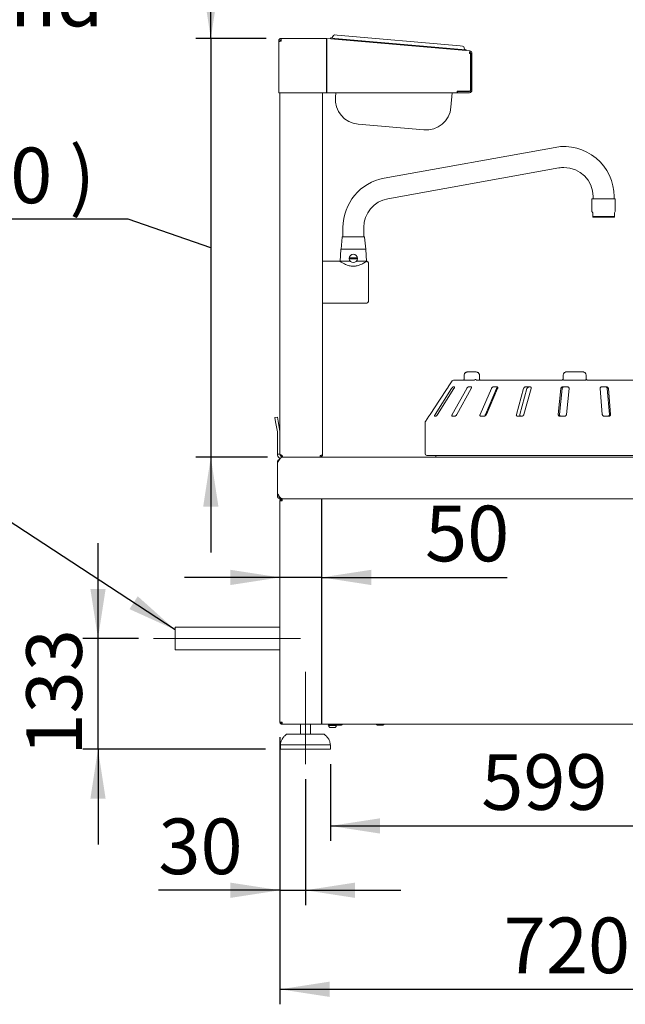
# Paper-space layout 'Blatt2' of a CAD drawing. Units: millimetres. Extents: x 5 to 415, y 5 to 292.
# Drawn here: x 286 to 326, y 181 to 246 of the extents above; entities that cross this region are included whole.
import ezdxf

# ---------------------------------------------------------------- set-up
doc = ezdxf.new("R2010")
doc.units = ezdxf.units.MM
doc.linetypes.add('CENTERX2', pattern=[20.32, 12.7, -2.54, 2.54, -2.54])
doc.layers.add('BEMAßUNG', color=96, linetype='Continuous')
doc.styles.add('SLDTEXTSTYLE0', font='TXT', dxfattribs={"width": 0.75})
doc.dimstyles.new('SLDDIMSTYLE6', dxfattribs={"dimtxt": 3.704167, "dimasz": 3.302, "dimexe": 0, "dimexo": 0.0625, "dimgap": 0.926042, "dimtad": 1, "dimlfac": 18, "dimrnd": 1e-09, "dimzin": 12, "dimdsep": 46, "dimtxsty": 'SLDTEXTSTYLE0', "dimsah": 1, "dimcen": 0.09, "dimadec": 0, "dimazin": 3, "dimtfac": 1, "dimtofl": 0, "dimtmove": 0, "dimatfit": 3, "dimfxl": 0, "dimfrac": 2, "dimtolj": 1, "dimtzin": 12, "dimarcsym": 0})
doc.dimstyles.new('SLDDIMSTYLE7', dxfattribs={"dimtxt": 3.704167, "dimasz": 3.302, "dimexe": 0, "dimexo": 0.0625, "dimgap": 0.926042, "dimtad": 1, "dimlfac": 18, "dimrnd": 1e-09, "dimzin": 12, "dimdsep": 46, "dimtxsty": 'SLDTEXTSTYLE0', "dimsah": 1, "dimcen": 0.09, "dimadec": 0, "dimazin": 3, "dimtfac": 1, "dimtmove": 0, "dimatfit": 0, "dimfxl": 0, "dimfrac": 2, "dimtolj": 1, "dimtzin": 12, "dimarcsym": 0})
doc.dimstyles.new('SLDDIMSTYLE9', dxfattribs={"dimtxt": 3.704167, "dimasz": 3.302, "dimexe": 0, "dimexo": 0.0625, "dimgap": 0.926042, "dimtad": 1, "dimdec": 0, "dimlfac": 18, "dimrnd": 1e-09, "dimzin": 12, "dimdsep": 46, "dimtxsty": 'SLDTEXTSTYLE0', "dimsah": 1, "dimcen": 0.09, "dimadec": 0, "dimazin": 3, "dimtfac": 1, "dimtdec": 0, "dimtmove": 0, "dimatfit": 0, "dimfxl": 0, "dimfrac": 2, "dimtolj": 1, "dimtzin": 12, "dimarcsym": 0})

# ---------------------------------------------------------------- blocks, each defined once
blk = doc.blocks.new('_D_36')
at = {"layer": 'BEMAßUNG'}
for p, q in [((303.17, 209.322), (296.82, 209.322)), ((305.948, 209.322), (303.17, 209.322)), ((305.948, 209.322), (318.307, 209.322))]:
    blk.add_line(p, q, dxfattribs=at)
for points in [[(303.17, 209.322), (299.868, 209.83), (299.868, 208.814)], [(305.948, 209.322), (309.25, 208.814), (309.25, 209.83)]]:
    blk.add_solid(points, dxfattribs=at)
at = {"layer": 'BEMAßUNG', "insert": (312.833, 214.097), "char_height": 3.7042, "attachment_point": 1, "style": 'SLDTEXTSTYLE0'}
blk.add_mtext('50', dxfattribs=at)
blk = doc.blocks.new('_D_38')
at = {"layer": 'BEMAßUNG'}
for p, q in [((298.565, 245.198), (298.565, 251.548)), ((302.254, 245.198), (297.565, 245.198)), ((298.565, 245.198), (298.565, 217.337)), ((293.066, 233.161), (265.799, 233.161)), ((298.565, 231.267), (293.066, 233.161)), ((302.337, 217.337), (297.565, 217.337)), ((298.565, 217.337), (298.565, 210.987))]:
    blk.add_line(p, q, dxfattribs=at)
for points in [[(298.565, 245.198), (299.073, 248.5), (298.057, 248.5)], [(298.565, 217.337), (298.057, 214.035), (299.073, 214.035)]]:
    blk.add_solid(points, dxfattribs=at)
at = {"layer": 'BEMAßUNG', "attachment_point": 1, "style": 'SLDTEXTSTYLE0'}
for s, insert, char_height in [('Rückwand', (266.66, 249.707), 3.7042), ('500', (275.327, 243.821), 3.7042), ('(oder 400 )', (265.799, 237.936), 3.70417)]:
    blk.add_mtext(s, dxfattribs=dict(at, insert=insert, char_height=char_height))
blk = doc.blocks.new('_D_39')
at = {"layer": 'BEMAßUNG'}
for p, q in [((291.052, 205.253), (291.052, 211.603)), ((293.744, 205.253), (290.052, 205.253)), ((291.052, 197.892), (291.052, 205.253)), ((302.198, 197.892), (290.052, 197.892)), ((291.052, 197.892), (291.052, 191.542))]:
    blk.add_line(p, q, dxfattribs=at)
for points in [[(291.052, 205.253), (291.56, 208.555), (290.544, 208.555)], [(291.052, 197.892), (290.544, 194.59), (291.56, 194.59)]]:
    blk.add_solid(points, dxfattribs=at)
at = {"layer": 'BEMAßUNG', "insert": (286.277, 197.467), "char_height": 3.7042, "attachment_point": 1, "rotation": 90, "style": 'SLDTEXTSTYLE0'}
blk.add_mtext('133', dxfattribs=at)
blk = doc.blocks.new('_D_41')
at = {"layer": 'BEMAßUNG'}
for p, q in [((303.17, 198.698), (303.17, 187.498)), ((304.865, 195.892), (304.865, 187.498)), ((303.17, 188.498), (295.073, 188.498)), ((303.17, 188.498), (304.865, 188.498)), ((304.865, 188.498), (311.215, 188.498))]:
    blk.add_line(p, q, dxfattribs=at)
for points in [[(303.17, 188.498), (299.868, 189.006), (299.868, 187.99)], [(304.865, 188.498), (308.167, 187.99), (308.167, 189.006)]]:
    blk.add_solid(points, dxfattribs=at)
at = {"layer": 'BEMAßUNG', "insert": (295.073, 193.273), "char_height": 3.7042, "attachment_point": 1, "style": 'SLDTEXTSTYLE0'}
blk.add_mtext('30', dxfattribs=at)
blk = doc.blocks.new('_D_42')
at = {"layer": 'BEMAßUNG'}
for p, q in [((306.532, 196.892), (306.532, 191.779)), ((339.809, 196.892), (339.809, 191.779)), ((306.532, 192.779), (339.809, 192.779))]:
    blk.add_line(p, q, dxfattribs=at)
for points in [[(306.532, 192.779), (309.834, 192.271), (309.834, 193.287)], [(339.809, 192.779), (336.507, 193.287), (336.507, 192.271)]]:
    blk.add_solid(points, dxfattribs=at)
at = {"layer": 'BEMAßUNG', "insert": (316.576, 197.554), "char_height": 3.7042, "attachment_point": 1, "style": 'SLDTEXTSTYLE0'}
blk.add_mtext('599', dxfattribs=at)
blk = doc.blocks.new('_D_43')
at = {"layer": 'BEMAßUNG'}
for p, q in [((303.17, 198.698), (303.17, 180.906)), ((343.17, 198.698), (343.17, 180.906)), ((303.17, 181.906), (343.17, 181.906))]:
    blk.add_line(p, q, dxfattribs=at)
for points in [[(303.17, 181.906), (306.472, 181.398), (306.472, 182.414)], [(343.17, 181.906), (339.868, 182.414), (339.868, 181.398)]]:
    blk.add_solid(points, dxfattribs=at)
at = {"layer": 'BEMAßUNG', "insert": (318.074, 186.681), "char_height": 3.7042, "attachment_point": 1, "style": 'SLDTEXTSTYLE0'}
blk.add_mtext('720', dxfattribs=at)

psp = doc.layouts.new('Blatt2')

# ---------------------------------------------------------------- linework, layer by layer
at = {"color": 7, "linetype": 'Continuous', "lineweight": 15}
for p, q in [((303.25376, 245.031), (303.25376, 245.19767)), ((303.25376, 245.19767), (306.27454, 245.19767)), ((306.27454, 245.19767), (306.27454, 245.031)), ((306.2818, 245.11402), (306.28906, 245.19703)), ((306.28906, 245.19703), (315.80764, 244.36426)), ((306.5378, 245.17527), (306.54264, 245.23061)), ((306.54264, 245.23061), (306.81936, 245.2064)), ((306.81106, 245.4302), (306.97709, 245.41568)), ((306.81936, 245.2064), (315.28702, 244.46558)), ((306.97709, 245.41568), (315.16803, 244.69906)), ((303.0871, 245.031), (303.0871, 244.95878)), ((303.0871, 244.95878), (303.0871, 244.94767)), ((303.0871, 244.94767), (303.0871, 241.58649)), ((303.17043, 245.031), (303.17043, 245.00312)), ((306.27454, 245.031), (306.27454, 241.58649)), ((306.2818, 245.03036), (306.2818, 241.58649)), ((315.16803, 244.69906), (315.33406, 244.68454)), ((315.28702, 244.46558), (315.56374, 244.44137)), ((315.56374, 244.44137), (315.5589, 244.38603)), ((315.86533, 244.1976), (315.80037, 244.1976)), ((315.86533, 241.78093), (315.86533, 244.1976)), ((315.87644, 244.19823), (315.95978, 244.19823)), ((315.87644, 241.75315), (315.87644, 244.19823)), ((315.95978, 241.75315), (315.95978, 244.19823)), ((303.25376, 241.58649), (303.0871, 241.58649)), ((303.17043, 241.58649), (303.17043, 218.971)), ((306.27454, 241.58649), (303.25376, 241.58649)), ((306.00376, 241.58649), (306.00376, 217.50322)), ((306.2818, 241.58649), (314.97644, 241.58649)), ((306.86783, 241.29842), (306.89304, 241.58649)), ((314.64476, 241.58649), (314.56067, 240.62538)), ((314.97644, 241.6976), (314.97644, 241.58649)), ((315.782, 241.6976), (314.97644, 241.6976)), ((314.98756, 241.66982), (314.97644, 241.67056)), ((314.97644, 241.58686), (314.98756, 241.58649)), ((314.98756, 241.66982), (315.79311, 241.66982)), ((314.98756, 241.58649), (314.98756, 241.66982)), ((314.98756, 241.58649), (315.79311, 241.58649)), ((312.75509, 239.11032), (308.3829, 239.49284)), ((321.49504, 237.95022), (310.10615, 235.89466)), ((310.35284, 234.52786), (321.74173, 236.58342)), ((324.03154, 234.66989), (324.03154, 234.531)), ((325.42043, 234.531), (325.42043, 234.66989)), ((323.94821, 234.531), (323.94821, 233.68278)), ((324.72599, 234.531), (323.94821, 234.531)), ((325.50376, 234.531), (324.72599, 234.531)), ((325.50376, 233.68278), (325.50376, 234.531)), ((323.94821, 233.68278), (324.00376, 233.58656)), ((324.00376, 233.58656), (324.00376, 233.34085)), ((324.00376, 233.34085), (325.44821, 233.34085)), ((324.00376, 233.34085), (324.00376, 233.30878)), ((325.44821, 233.58656), (325.50376, 233.68278)), ((325.44821, 233.34085), (325.44821, 233.58656)), ((325.44821, 233.34085), (325.44821, 233.30878)), ((324.00376, 233.30878), (325.44821, 233.30878)), ((307.36487, 232.61433), (307.36487, 232.00322)), ((308.75376, 232.00322), (308.75376, 232.61433)), ((307.30712, 231.97784), (307.2371, 231.16989)), ((308.88154, 231.16989), (308.81152, 231.97784)), ((307.23083, 231.15954), (307.17599, 230.36433)), ((307.2371, 231.16989), (308.88154, 231.16989)), ((308.94265, 230.36433), (308.88781, 231.15954)), ((307.16487, 230.36433), (306.00376, 230.36433)), ((307.17599, 230.36433), (307.86095, 230.36433)), ((308.25769, 230.36433), (308.94265, 230.36433)), ((308.95376, 230.36419), (308.94821, 230.36076)), ((306.00376, 227.58656), (308.94821, 227.58656)), ((316.19869, 223.00322), (315.69208, 223.00322)), ((323.3371, 223.00322), (322.27371, 223.00322)), ((314.63749, 222.39776), (314.3771, 222.00322)), ((314.73023, 222.44767), (315.40894, 222.44767)), ((315.43037, 222.44767), (316.08782, 222.44767)), ((315.43297, 222.781), (315.43297, 222.55878)), ((316.24436, 222.44767), (321.91686, 222.44767)), ((316.46191, 222.55878), (316.46191, 222.781)), ((322.03351, 222.781), (322.03351, 222.55878)), ((322.09696, 222.44767), (323.47695, 222.44767)), ((323.55932, 222.781), (323.55932, 222.55878)), ((323.55932, 222.55878), (323.56558, 222.522)), ((323.58366, 222.48937), (323.61096, 222.46507)), ((323.67043, 222.44767), (329.72337, 222.44767)), ((314.5998, 221.89211), (313.5081, 220.16989)), ((313.66356, 220.16989), (314.75526, 221.89211)), ((314.37861, 222.00322), (314.3771, 222.00322)), ((315.60753, 221.89211), (314.64849, 220.16989)), ((314.79202, 222.00322), (314.69874, 222.00322)), ((314.94699, 220.16989), (315.90603, 221.89211)), ((315.90594, 222.00322), (315.72684, 222.00322)), ((317.25061, 221.89211), (316.50085, 220.16989)), ((316.8521, 220.16989), (317.60189, 221.89211)), ((316.91854, 220.16989), (317.6683, 221.89211)), ((317.63136, 222.00322), (317.38075, 222.00322)), ((319.39776, 221.89211), (318.91719, 220.16989)), ((319.14233, 220.16989), (319.62292, 221.89211)), ((319.4207, 220.16989), (319.90127, 221.89211)), ((319.83043, 222.00322), (319.52833, 222.00322)), ((321.87742, 221.89211), (321.70444, 220.16989)), ((321.78548, 220.16989), (321.95847, 221.89211)), ((322.32745, 222.00322), (321.99799, 222.00322)), ((322.25353, 220.16989), (322.42651, 221.89211)), ((324.49147, 221.89211), (324.63989, 220.16989)), ((324.92288, 222.00322), (324.5924, 222.00322)), ((324.97273, 221.89211), (325.12116, 220.16989)), ((325.19069, 220.16989), (325.04227, 221.89211)), ((302.83265, 219.95846), (302.99678, 219.9874)), ((302.88088, 219.6849), (302.83265, 219.95846)), ((302.88088, 219.6849), (303.00081, 219.00476)), ((302.99678, 219.9874), (303.04502, 219.71384)), ((303.04502, 219.71384), (303.16494, 219.03371)), ((312.8371, 219.61985), (312.8371, 217.55878)), ((313.09376, 220.05878), (312.86466, 219.71165)), ((313.09376, 220.05878), (313.09509, 220.05878)), ((313.4665, 220.05878), (313.55978, 220.05878)), ((314.64433, 220.05878), (314.82343, 220.05878)), ((316.53447, 220.05878), (316.78508, 220.05878)), ((318.98589, 220.05878), (319.288, 220.05878)), ((321.80274, 220.05878), (322.13219, 220.05878)), ((324.75993, 220.05878), (325.09042, 220.05878)), ((303.00376, 217.531), (303.00376, 218.971)), ((303.17043, 217.531), (303.17043, 218.971)), ((303.00376, 217.531), (303.17043, 217.531)), ((303.00376, 216.97544), (303.00376, 217.00322)), ((303.00376, 216.97544), (303.00376, 214.91989)), ((303.12161, 217.16258), (303.12161, 217.14942)), ((303.17043, 217.531), (303.17043, 217.52286)), ((303.17043, 217.50322), (303.17043, 217.52286)), ((303.3371, 217.33656), (303.3371, 217.42544)), ((305.8371, 217.33656), (303.3371, 217.33656)), ((305.8371, 217.42544), (305.8371, 217.33656)), ((305.8371, 217.33656), (344.30932, 217.33656)), ((334.17043, 217.44767), (312.94821, 217.44767)), ((313.55932, 217.44767), (313.55932, 217.33656)), ((303.00376, 214.72544), (303.00376, 214.91989)), ((303.0871, 214.72544), (303.0871, 214.7772)), ((303.12161, 214.65791), (303.12161, 214.56609)), ((303.18767, 214.64211), (303.17043, 214.64211)), ((303.17043, 214.55878), (303.32599, 214.55878)), ((303.17043, 199.69767), (303.17043, 214.41989)), ((303.17043, 214.41989), (303.30932, 214.41989)), ((303.30932, 214.55878), (303.30932, 214.50322)), ((303.32599, 214.55878), (344.2995, 214.55878)), ((303.17043, 206.00044), (296.18889, 206.00044)), ((296.18889, 206.00044), (296.18889, 204.506)), ((296.18889, 204.506), (303.17043, 204.506)), ((303.30932, 199.69767), (303.17043, 199.69767)), ((303.30932, 199.55878), (303.30932, 199.61433)), ((303.3211, 199.55878), (303.30932, 199.55878)), ((303.3211, 199.55878), (343.01976, 199.55878)), ((304.53154, 199.55878), (304.53154, 198.89211)), ((305.19821, 198.89211), (305.19821, 199.55878)), ((306.4179, 199.531), (306.56311, 199.531)), ((306.4179, 199.46989), (306.4179, 199.45726)), ((306.44184, 199.46989), (306.4179, 199.46989)), ((306.56311, 199.46989), (306.4179, 199.46989)), ((306.77775, 199.46989), (306.44184, 199.46989)), ((306.53154, 199.55878), (306.53154, 199.531)), ((306.61677, 199.331), (306.54417, 199.331)), ((306.56311, 199.531), (306.80211, 199.531)), ((306.89902, 199.46989), (306.56311, 199.46989)), ((306.78472, 199.331), (306.61677, 199.331)), ((306.92296, 199.46989), (306.77775, 199.46989)), ((306.79669, 199.331), (306.78472, 199.331)), ((306.85654, 199.49767), (307.10666, 199.49767)), ((306.92296, 199.46989), (306.89902, 199.46989)), ((306.92296, 199.45726), (306.92296, 199.46989)), ((307.10666, 199.49767), (307.2621, 199.49767)), ((309.63432, 199.49767), (309.87404, 199.49767)), ((309.87404, 199.49767), (310.03987, 199.49767)), ((303.67594, 198.89211), (306.05381, 198.89211)), ((303.19821, 198.16989), (303.19821, 197.89211)), ((304.86487, 198.16989), (303.19821, 198.16989)), ((306.53154, 198.16989), (304.86487, 198.16989)), ((306.53154, 197.89211), (306.53154, 198.16989)), ((304.86487, 197.89211), (303.19821, 197.89211)), ((306.53154, 197.89211), (304.86487, 197.89211))]:
    psp.add_line(p, q, dxfattribs=at)
at = {"color": 7, "linetype": 'Continuous', "lineweight": 15, "flags": 128}
psp.add_lwpolyline([(313.17081, 220.16989), (313.7985, 221.12057), (314.30793, 221.89211)], dxfattribs=at)
at = {"color": 7, "linetype": 'Continuous', "lineweight": 15}
psp.add_circle((308.05932, 230.55878), 0.27778, dxfattribs=at)
for centre, radius, start, end in [((303.25376, 245.031), 0.16667, 90, 180), ((306.27454, 245.031), 0.16667, 85, 90), ((306.58, 245.33888), 0.11111, 265, 355), ((306.80138, 245.31951), 0.11111, 85, 175), ((303.25376, 245.031), 0.08333, 90, 180), ((306.27454, 245.031), 0.08333, 85, 90), ((315.32438, 244.57385), 0.11111, 355, 85), ((315.54575, 244.55448), 0.11111, 175, 265), ((315.79311, 244.19823), 0.08333, 0, 85), ((315.79311, 244.19823), 0.16667, 0, 85), ((308.52816, 241.15316), 1.66667, 175, 265), ((315.782, 241.78093), 0.08333, 270, 0), ((315.79311, 241.75315), 0.16667, 270, 360), ((315.79311, 241.75315), 0.08333, 270, 360), ((312.90035, 240.77064), 1.66667, 265, 355), ((322.0871, 234.66989), 3.33333, 0, 100.2310434), ((322.0871, 234.66989), 1.94444, 90, 100.2310434), ((322.0871, 234.66989), 1.94444, 0, 90), ((310.69821, 232.61433), 3.33333, 100.2310434, 180), ((310.69821, 232.61433), 1.94444, 100.2310434, 180), ((307.33479, 231.97544), 0.02778, 90, 175.0467425), ((308.78384, 231.97544), 0.02778, 4.9532575, 90), ((307.24191, 231.15878), 0.01111, 90, 176.0548138), ((308.87673, 231.15878), 0.01111, 3.9451862, 90), ((308.05932, 230.55878), 0.21399, 171.0384667, 188.9615333), ((308.05932, 230.55878), 0.21399, 351.0384667, 8.9615333), ((308.94821, 230.25322), 0.11111, 0, 87.1652578), ((308.94821, 227.69767), 0.11111, 270, 0), ((314.73023, 222.33656), 0.11111, 90, 146.5751888), ((313.00376, 219.61985), 0.16667, 146.5751888, 180), ((302.80932, 218.971), 0.19444, 0, 10), ((302.80932, 218.971), 0.36111, 0, 10), ((303.17043, 217.00322), 0.16667, 107.0312485, 180), ((312.94821, 217.55878), 0.11111, 180, 270), ((303.17043, 214.72544), 0.16667, 180, 252.9687515), ((303.17043, 214.72544), 0.08333, 180, 234.1414323), ((303.17043, 214.72544), 0.08333, 234.1414323, 270), ((303.17043, 214.72544), 0.16667, 252.9687515, 270), ((306.4179, 199.50044), 0.03056, 90, 180), ((306.4179, 199.50044), 0.03056, 180, 270), ((306.54417, 199.45726), 0.12626, 180, 270), ((306.85654, 199.55878), 0.06111, 180, 270), ((306.79669, 199.45726), 0.12626, 270, 0), ((306.92296, 199.50044), 0.03056, 270, 354.7840914), ((307.2621, 199.55878), 0.06111, 270, 0), ((309.63432, 199.55878), 0.06111, 180, 270), ((310.03987, 199.55878), 0.06111, 270, 0), ((303.67594, 198.72544), 0.16667, 90, 131.459871), ((306.05381, 198.72544), 0.16667, 48.540129, 90)]:
    psp.add_arc(centre, radius, start, end, dxfattribs=at)
for points in [[(306.2818, 245.03036), (306.2831, 245.05217), (306.2857, 245.09579), (306.28868, 245.15083), (306.29022, 245.18939), (306.28945, 245.19448), (306.28906, 245.19703)], [(315.80764, 244.36426), (315.80802, 244.36172), (315.8088, 244.35662), (315.80725, 244.31807), (315.80427, 244.26303), (315.80167, 244.21941), (315.80037, 244.1976)], [(303.00376, 216.97544), (303.03386, 217.02276), (303.09404, 217.1174), (303.18432, 217.23676), (303.2746, 217.32027), (303.33478, 217.33113), (303.36487, 217.33656)], [(303.17043, 217.52286), (303.17294, 217.51475), (303.17795, 217.49851), (303.21649, 217.47415), (303.27158, 217.4498), (303.31526, 217.43356), (303.3371, 217.42544)], [(305.8371, 217.42544), (305.85894, 217.43193), (305.90262, 217.44489), (305.95771, 217.46433), (305.99625, 217.48378), (306.00126, 217.49674), (306.00376, 217.50322)], [(303.17043, 214.41989), (303.17252, 214.43809), (303.17669, 214.47449), (303.20881, 214.5204), (303.25472, 214.55251), (303.29112, 214.55669), (303.30932, 214.55878)], [(303.22599, 214.41989), (303.22724, 214.43081), (303.22974, 214.45265), (303.24901, 214.48019), (303.27656, 214.49946), (303.2984, 214.50197), (303.30932, 214.50322)], [(303.3211, 214.55878), (303.32012, 214.55669), (303.31816, 214.55251), (303.31521, 214.5204), (303.31227, 214.47449), (303.3103, 214.43809), (303.30932, 214.41989)], [(303.30932, 199.55878), (303.29112, 199.56087), (303.25472, 199.56504), (303.20881, 199.59716), (303.17669, 199.64307), (303.17252, 199.67947), (303.17043, 199.69767)], [(303.30932, 199.61433), (303.2984, 199.61559), (303.27656, 199.61809), (303.24901, 199.63736), (303.22974, 199.66491), (303.22724, 199.68675), (303.22599, 199.69767)], [(303.30932, 199.69767), (303.3103, 199.67947), (303.31227, 199.64307), (303.31521, 199.59716), (303.31816, 199.56504), (303.32012, 199.56087), (303.3211, 199.55878)]]:
    psp.add_open_spline(points, degree=3, dxfattribs=at)
for points, knots in [([(303.0871, 244.94767), (303.08913, 244.95393), (303.09319, 244.96645), (303.12477, 244.98524), (303.17083, 245.00402), (303.21706, 245.01931), (303.2452, 245.02827), (303.25376, 245.031)], [0, 0, 0, 0, 0.22534116, 0.45072258, 0.67610418, 0.90148557, 1, 1, 1, 1]), ([(303.18229, 245.0073), (303.18255, 245.00868), (303.18683, 245.03138), (303.21153, 245.06347), (303.24192, 245.08154), (303.25376, 245.08858)], [0, 0, 0, 0, 0.03820345, 0.62524309, 1, 1, 1, 1]), ([(308.78323, 232.00322), (308.77907, 232.00322), (308.77049, 232.00322), (308.72467, 232.00322), (308.65256, 232.00322), (308.55364, 232.00322), (308.43403, 232.00322), (308.30152, 232.00322), (308.16501, 232.00322), (308.0294, 232.00322), (307.89481, 232.00322), (307.76148, 232.00322), (307.63449, 232.00322), (307.52264, 232.00322), (307.43316, 232.00322), (307.37198, 232.00322), (307.33883, 232.00322), (307.33747, 232.00322), (307.3369, 232.00322)], [0, 0, 0, 0, 0.05902908, 0.12159398, 0.18675994, 0.25330883, 0.31985771, 0.38502368, 0.44758857, 0.50661765, 0.56564673, 0.62821163, 0.6933776, 0.75992648, 0.82647536, 0.89164133, 0.95420623, 1, 1, 1, 1]), ([(307.24191, 231.16989), (307.24456, 231.16989), (307.25003, 231.16989), (307.2955, 231.16989), (307.37091, 231.16989), (307.47724, 231.16989), (307.60792, 231.16989), (307.75443, 231.16989), (307.90677, 231.16989), (308.00946, 231.16989), (308.05932, 231.16989)], [0, 0, 0, 0, 0.11651603, 0.24001133, 0.36864081, 0.5, 0.63135919, 0.75998867, 0.88348397, 1, 1, 1, 1]), ([(308.05932, 231.16989), (308.10917, 231.16989), (308.21187, 231.16989), (308.36421, 231.16989), (308.51071, 231.16989), (308.6414, 231.16989), (308.74772, 231.16989), (308.82313, 231.16989), (308.86861, 231.16989), (308.87407, 231.16989), (308.87673, 231.16989)], [0, 0, 0, 0, 0.11651603, 0.24001133, 0.36864081, 0.5, 0.63135919, 0.75998867, 0.88348397, 1, 1, 1, 1]), ([(308.94821, 230.36076), (308.94097, 230.35612), (308.92625, 230.34669), (308.87793, 230.3165), (308.81255, 230.27744), (308.72879, 230.23049), (308.62564, 230.17809), (308.50875, 230.12728), (308.38295, 230.08401), (308.25967, 230.05438), (308.13595, 230.03857), (308.0179, 230.03658), (307.9001, 230.04782), (307.77724, 230.07253), (307.65132, 230.11149), (307.52873, 230.16158), (307.41905, 230.21495), (307.32286, 230.26759), (307.24369, 230.31455), (307.17954, 230.3548), (307.17015, 230.3609), (307.16487, 230.36433)], [0, 0, 0, 0, 0.04982404, 0.10128088, 0.15105511, 0.2020194, 0.25716543, 0.31365812, 0.36270875, 0.41304012, 0.45462991, 0.49740788, 0.53900952, 0.58174192, 0.63516651, 0.690128, 0.74451548, 0.80019953, 0.85949551, 0.92104577, 1, 1, 1, 1]), ([(307.84794, 230.59211), (307.88512, 230.59211), (307.9511, 230.59211), (308.04929, 230.59211), (308.14591, 230.59211), (308.21814, 230.59211), (308.26207, 230.59211), (308.2707, 230.59211)], [0, 0, 0, 0, 0.2815938, 0.49979942, 0.6495703, 0.9311641, 1, 1, 1, 1]), ([(308.2707, 230.52544), (308.23352, 230.52544), (308.16754, 230.52544), (308.06935, 230.52544), (307.97273, 230.52544), (307.9005, 230.52544), (307.85657, 230.52544), (307.84794, 230.52544)], [0, 0, 0, 0, 0.2815938, 0.49979942, 0.6495703, 0.9311641, 1, 1, 1, 1]), ([(309.05932, 227.69767), (309.05932, 227.70181), (309.05932, 227.71035), (309.05932, 227.78144), (309.05932, 227.89933), (309.05932, 228.06549), (309.05932, 228.23638), (309.05932, 228.38665), (309.05932, 228.54025), (309.05932, 228.737), (309.05932, 228.97544), (309.05932, 229.21392), (309.05932, 229.45206), (309.05932, 229.68106), (309.05932, 229.88541), (309.05932, 230.02415), (309.05932, 230.11201), (309.05932, 230.18163), (309.05932, 230.2406), (309.05932, 230.2491), (309.05932, 230.25322)], [0, 0, 0, 0, 0.0582484, 0.11998585, 0.18428997, 0.24995872, 0.31562747, 0.34781716, 0.38001415, 0.4417516, 0.5, 0.5582484, 0.61998585, 0.68428997, 0.74995872, 0.81562747, 0.84781716, 0.88001415, 0.9417516, 1, 1, 1, 1]), ([(315.69208, 223.00322), (315.67596, 223.00248), (315.63776, 223.00073), (315.58052, 222.98454), (315.52535, 222.95491), (315.4812, 222.91506), (315.45049, 222.86721), (315.43404, 222.82103), (315.43465, 222.79172), (315.43488, 222.78096)], [0, 0, 0, 0, 0.12975847, 0.30737642, 0.4721089, 0.6255066, 0.77183039, 0.91626171, 1, 1, 1, 1]), ([(315.69208, 223.00322), (315.69184, 223.00322), (315.69137, 223.00322), (315.69049, 223.00322), (315.6891, 223.00321), (315.68656, 223.00317), (315.68184, 223.00306), (315.67305, 223.00265), (315.65645, 223.00122), (315.62295, 222.99576), (315.56827, 222.97771), (315.51595, 222.94231), (315.47606, 222.89559), (315.45109, 222.84775), (315.4429, 222.80595), (315.44264, 222.78333), (315.44262, 222.781)], [0, 0, 0, 0, 0.00192108, 0.00384717, 0.00712884, 0.01321058, 0.024487, 0.04543311, 0.08459947, 0.15966997, 0.32045391, 0.54853262, 0.66105545, 0.81658332, 0.9810849, 1, 1, 1, 1]), ([(316.46046, 222.78107), (316.4599, 222.79684), (316.45871, 222.83097), (316.4376, 222.8795), (316.40479, 222.92339), (316.36118, 222.95907), (316.30794, 222.98574), (316.25236, 223.00081), (316.21489, 223.00249), (316.19869, 223.00322)], [0, 0, 0, 0, 0.12269278, 0.26552831, 0.40553374, 0.54988999, 0.70384809, 0.87201996, 1, 1, 1, 1]), ([(322.0352, 222.781), (322.03522, 222.78333), (322.03547, 222.80595), (322.04329, 222.84773), (322.06716, 222.89558), (322.1053, 222.94231), (322.15537, 222.97774), (322.20771, 222.99579), (322.23976, 223.00124), (322.2556, 223.00266), (322.26397, 223.00306), (322.26846, 223.00317), (322.27088, 223.00321), (322.2722, 223.00322), (322.27303, 223.00322), (322.27348, 223.00322), (322.27371, 223.00322)], [0, 0, 0, 0, 0.01892678, 0.18351546, 0.3390625, 0.45155704, 0.67953248, 0.84073799, 0.91573484, 0.9547814, 0.97563902, 0.98686048, 0.99291041, 0.99617428, 0.99807772, 1, 1, 1, 1]), ([(323.3371, 223.00322), (323.33731, 223.00322), (323.33773, 223.00322), (323.3385, 223.00322), (323.33973, 223.00321), (323.34199, 223.00317), (323.34617, 223.00306), (323.35396, 223.00266), (323.36871, 223.00124), (323.39857, 222.99579), (323.44732, 222.97774), (323.49398, 222.94231), (323.52953, 222.89558), (323.55177, 222.84773), (323.55907, 222.80595), (323.5593, 222.78333), (323.55932, 222.781)], [0, 0, 0, 0, 0.00192228, 0.00382572, 0.007089587, 0.01313952, 0.024360983, 0.045218599, 0.084265158, 0.159262012, 0.320467519, 0.548442957, 0.660937502, 0.816484537, 0.981073219, 1, 1, 1, 1]), ([(315.42936, 222.47825), (315.4211, 222.47052), (315.40643, 222.4568), (315.39247, 222.44672), (315.38645, 222.44379), (315.38767, 222.44424), (315.38781, 222.44429)], [0, 0, 0, 0, 0.41288736, 0.73278147, 0.97007964, 1, 1, 1, 1]), ([(315.43037, 222.44767), (315.42783, 222.44808), (315.42304, 222.44885), (315.42093, 222.45419), (315.42096, 222.45807), (315.42097, 222.45877)], [0, 0, 0, 0, 0.48125572, 0.9062959, 1, 1, 1, 1]), ([(315.4328, 222.55877), (315.43284, 222.55617), (315.43316, 222.53699), (315.43023, 222.50241), (315.42442, 222.47741), (315.4217, 222.46567)], [0, 0, 0, 0, 0.07663346, 0.56646191, 1, 1, 1, 1]), ([(316.11573, 222.45877), (316.11082, 222.45557), (316.10049, 222.44883), (316.09218, 222.44807), (316.08782, 222.44767)], [0, 0, 0, 0, 0.475956998, 1, 1, 1, 1]), ([(316.11573, 222.45877), (316.12527, 222.46488), (316.14434, 222.47709), (316.18042, 222.48743), (316.21306, 222.49007), (316.23264, 222.48801), (316.24023, 222.48658), (316.24042, 222.48654)], [0, 0, 0, 0, 0.26925733, 0.53839941, 0.81168324, 0.99549137, 1, 1, 1, 1]), ([(316.49112, 222.44315), (316.49156, 222.44286), (316.49319, 222.4418), (316.4859, 222.44924), (316.47586, 222.4699), (316.46668, 222.50234), (316.46165, 222.53398), (316.46251, 222.55347), (316.46273, 222.55869)], [0, 0, 0, 0, 0.06999959, 0.26314528, 0.46603338, 0.67832057, 0.91372019, 1, 1, 1, 1]), ([(321.91686, 222.44767), (321.92572, 222.44826), (321.93676, 222.44899), (321.95863, 222.45478), (321.98368, 222.4656), (321.99996, 222.47916), (322.00883, 222.48654)], [0, 0, 0, 0, 0.2378406, 0.29649845, 0.61691225, 1, 1, 1, 1]), ([(322.03293, 222.57021), (322.03323, 222.56478), (322.03425, 222.54613), (322.02758, 222.51434), (322.0122, 222.49402), (322.00472, 222.48415)], [0, 0, 0, 0, 0.17449182, 0.59882684, 1, 1, 1, 1]), ([(322.05871, 222.45877), (322.05062, 222.46488), (322.03445, 222.4771), (322.01764, 222.48744), (322.00967, 222.49007), (322.00861, 222.488), (322.00882, 222.48658), (322.00883, 222.48654)], [0, 0, 0, 0, 0.26943891, 0.53876209, 0.81205717, 0.99549136, 1, 1, 1, 1]), ([(322.09696, 222.44767), (322.09019, 222.44808), (322.07743, 222.44885), (322.06493, 222.45419), (322.05966, 222.45807), (322.05871, 222.45877)], [0, 0, 0, 0, 0.48125572, 0.9062959, 1, 1, 1, 1]), ([(323.51704, 222.45877), (323.51127, 222.45557), (323.49914, 222.44883), (323.48458, 222.44807), (323.47695, 222.44767)], [0, 0, 0, 0, 0.475957, 1, 1, 1, 1]), ([(323.51704, 222.45877), (323.5262, 222.46488), (323.54451, 222.47709), (323.56662, 222.48743), (323.58006, 222.49007), (323.58473, 222.48801), (323.58597, 222.48658), (323.586, 222.48654)], [0, 0, 0, 0, 0.26925733, 0.53839941, 0.81168324, 0.99549137, 1, 1, 1, 1]), ([(323.55932, 222.55878), (323.56054, 222.54629), (323.56298, 222.52133), (323.57646, 222.49795), (323.58522, 222.48748), (323.586, 222.48654)], [0, 0, 0, 0, 0.47654956, 0.95310928, 1, 1, 1, 1]), ([(323.586, 222.48654), (323.58612, 222.4864), (323.59263, 222.47883), (323.60719, 222.46559), (323.63395, 222.4526), (323.65622, 222.44804), (323.66723, 222.44775), (323.67043, 222.44767)], [0, 0, 0, 0, 0.00697481, 0.38292639, 0.70315825, 0.91376828, 1, 1, 1, 1]), ([(314.30793, 221.89211), (314.31587, 221.90419), (314.33351, 221.93102), (314.35581, 221.96571), (314.3716, 221.99087), (314.37824, 222.00194), (314.37852, 222.0029), (314.37861, 222.00322)], [0, 0, 0, 0, 0.2271985, 0.504548796, 0.702684189, 0.901807974, 1, 1, 1, 1]), ([(314.69874, 222.00322), (314.69713, 222.00297), (314.69246, 222.00225), (314.68061, 221.99411), (314.66261, 221.97663), (314.64067, 221.95076), (314.61878, 221.92126), (314.60544, 221.90077), (314.5998, 221.89211)], [0, 0, 0, 0, 0.08730733, 0.2521913, 0.42321624, 0.61477114, 0.83715425, 1, 1, 1, 1]), ([(314.75526, 221.89211), (314.76256, 221.90419), (314.77879, 221.93102), (314.79435, 221.96571), (314.8007, 221.99087), (314.7987, 222.00194), (314.79368, 222.0029), (314.79202, 222.00322)], [0, 0, 0, 0, 0.2271985, 0.5045488, 0.70268419, 0.90180797, 1, 1, 1, 1]), ([(315.72684, 222.00322), (315.7238, 222.00297), (315.71502, 222.00225), (315.69706, 221.99411), (315.67337, 221.97663), (315.64772, 221.95076), (315.62478, 221.92126), (315.61266, 221.90077), (315.60753, 221.89211)], [0, 0, 0, 0, 0.08730733, 0.2521913, 0.42321624, 0.61477114, 0.83715425, 1, 1, 1, 1]), ([(315.90603, 221.89211), (315.91211, 221.90419), (315.92563, 221.93102), (315.93322, 221.96571), (315.9296, 221.99087), (315.91913, 222.00194), (315.90921, 222.0029), (315.90594, 222.00322)], [0, 0, 0, 0, 0.2271985, 0.5045488, 0.70268419, 0.90180797, 1, 1, 1, 1]), ([(317.38075, 222.00322), (317.37653, 222.00297), (317.36434, 222.00225), (317.34171, 221.99411), (317.31421, 221.97663), (317.28691, 221.95076), (317.26477, 221.92126), (317.25482, 221.90077), (317.25061, 221.89211)], [0, 0, 0, 0, 0.08730733, 0.2521913, 0.42321624, 0.61477114, 0.83715425, 1, 1, 1, 1]), ([(317.60189, 221.89211), (317.60802, 221.90411), (317.62161, 221.93075), (317.64763, 221.96227), (317.66727, 221.97575), (317.67278, 221.97954)], [0, 0, 0, 0, 0.37076235, 0.82325655, 1, 1, 1, 1]), ([(317.6683, 221.89211), (317.67268, 221.90419), (317.68241, 221.93102), (317.68142, 221.96571), (317.66813, 221.99087), (317.65002, 222.00194), (317.636, 222.0029), (317.63136, 222.00322)], [0, 0, 0, 0, 0.2271985, 0.5045488, 0.70268419, 0.90180797, 1, 1, 1, 1]), ([(319.52833, 222.00322), (319.52327, 222.00297), (319.50864, 222.00225), (319.48315, 221.99411), (319.45405, 221.97663), (319.42726, 221.95076), (319.40768, 221.92126), (319.40071, 221.90077), (319.39776, 221.89211)], [0, 0, 0, 0, 0.08730733, 0.2521913, 0.42321624, 0.61477114, 0.83715425, 1, 1, 1, 1]), ([(319.62292, 221.89211), (319.62731, 221.90419), (319.63705, 221.93102), (319.66537, 221.96571), (319.7006, 221.99087), (319.73047, 222.00194), (319.74772, 222.0029), (319.75342, 222.00322)], [0, 0, 0, 0, 0.227254575, 0.504605758, 0.702595766, 0.90156908, 1, 1, 1, 1]), ([(319.90127, 221.89211), (319.90359, 221.90419), (319.90875, 221.93102), (319.89926, 221.96571), (319.87736, 221.99087), (319.85307, 222.00194), (319.83605, 222.0029), (319.83043, 222.00322)], [0, 0, 0, 0, 0.2271985, 0.5045488, 0.70268419, 0.90180797, 1, 1, 1, 1]), ([(321.99799, 222.00322), (321.99249, 222.00297), (321.97659, 222.00225), (321.95028, 221.99411), (321.92189, 221.97663), (321.89777, 221.95076), (321.88232, 221.92126), (321.87888, 221.90077), (321.87742, 221.89211)], [0, 0, 0, 0, 0.08730733, 0.2521913, 0.42321624, 0.61477114, 0.83715425, 1, 1, 1, 1]), ([(321.95847, 221.89211), (321.9608, 221.90419), (321.96599, 221.93102), (321.98999, 221.96571), (322.02355, 221.99087), (322.05409, 222.00194), (322.07282, 222.0029), (322.07901, 222.00322)], [0, 0, 0, 0, 0.22725458, 0.50460576, 0.70259577, 0.90156908, 1, 1, 1, 1]), ([(322.42651, 221.89211), (322.42659, 221.90419), (322.42678, 221.93102), (322.40955, 221.96571), (322.38078, 221.99087), (322.35224, 222.00194), (322.3336, 222.0029), (322.32745, 222.00322)], [0, 0, 0, 0, 0.2271985, 0.5045488, 0.70268419, 0.90180797, 1, 1, 1, 1]), ([(324.5924, 222.00322), (324.5869, 222.00297), (324.571, 222.00225), (324.54596, 221.99411), (324.52057, 221.97663), (324.50104, 221.95076), (324.49094, 221.92126), (324.49131, 221.90077), (324.49147, 221.89211)], [0, 0, 0, 0, 0.087307326, 0.252191298, 0.42321624, 0.614771139, 0.837154254, 1, 1, 1, 1]), ([(324.85336, 222.00322), (324.8589, 222.00297), (324.87487, 222.00224), (324.90118, 221.99408), (324.9294, 221.97658), (324.9532, 221.9507), (324.96825, 221.92122), (324.9714, 221.90075), (324.97273, 221.89211)], [0, 0, 0, 0, 0.087653255, 0.252641816, 0.423686435, 0.615176728, 0.837432792, 1, 1, 1, 1]), ([(325.04227, 221.89211), (325.0401, 221.90419), (325.03529, 221.93102), (325.0117, 221.96571), (324.97837, 221.99087), (324.94786, 222.00194), (324.92908, 222.0029), (324.92288, 222.00322)], [0, 0, 0, 0, 0.2271985, 0.5045488, 0.70268419, 0.90180797, 1, 1, 1, 1]), ([(313.09509, 220.05878), (313.09547, 220.05918), (313.09643, 220.06018), (313.10344, 220.07), (313.11647, 220.08884), (313.13523, 220.11646), (313.15437, 220.14504), (313.16674, 220.16373), (313.17081, 220.16989)], [0, 0, 0, 0, 0.10956587, 0.27615251, 0.45037445, 0.65063055, 0.88493992, 1, 1, 1, 1]), ([(313.5081, 220.16989), (313.50075, 220.15784), (313.48436, 220.13096), (313.46772, 220.09633), (313.45981, 220.07092), (313.46072, 220.05996), (313.46514, 220.05906), (313.4665, 220.05878)], [0, 0, 0, 0, 0.225322378, 0.502450289, 0.705147309, 0.908993729, 1, 1, 1, 1]), ([(313.55978, 220.05878), (313.56136, 220.05898), (313.56627, 220.05959), (313.57847, 220.06698), (313.59734, 220.0838), (313.62039, 220.10938), (313.64356, 220.13941), (313.65754, 220.1607), (313.66356, 220.16989)], [0, 0, 0, 0, 0.076866137, 0.238539987, 0.408852589, 0.602252864, 0.828488199, 1, 1, 1, 1]), ([(314.64849, 220.16989), (314.64237, 220.15784), (314.62871, 220.13096), (314.62016, 220.09633), (314.62246, 220.07092), (314.63205, 220.05996), (314.64143, 220.05906), (314.64433, 220.05878)], [0, 0, 0, 0, 0.225322378, 0.502450289, 0.705147309, 0.908993729, 1, 1, 1, 1]), ([(314.82343, 220.05878), (314.82626, 220.05898), (314.83503, 220.05959), (314.8531, 220.06698), (314.87763, 220.0838), (314.90445, 220.10938), (314.92877, 220.13941), (314.9415, 220.1607), (314.94699, 220.16989)], [0, 0, 0, 0, 0.07686614, 0.23853999, 0.40885259, 0.60225286, 0.8284882, 1, 1, 1, 1]), ([(316.50085, 220.16989), (316.49645, 220.15784), (316.48662, 220.13096), (316.48683, 220.09633), (316.49917, 220.07092), (316.51667, 220.05996), (316.53027, 220.05906), (316.53447, 220.05878)], [0, 0, 0, 0, 0.225322378, 0.502450289, 0.705147309, 0.908993729, 1, 1, 1, 1]), ([(316.78508, 220.05878), (316.78893, 220.05898), (316.80086, 220.05959), (316.82336, 220.06698), (316.85159, 220.0838), (316.88005, 220.10938), (316.90356, 220.13941), (316.91403, 220.1607), (316.91854, 220.16989)], [0, 0, 0, 0, 0.07686614, 0.23853999, 0.40885259, 0.60225286, 0.8284882, 1, 1, 1, 1]), ([(316.84583, 220.08233), (316.8454, 220.08286), (316.84018, 220.08937), (316.83798, 220.10987), (316.84033, 220.13927), (316.84855, 220.16066), (316.8521, 220.16989)], [0, 0, 0, 0, 0.02791805, 0.34582211, 0.7177743, 1, 1, 1, 1]), ([(318.91719, 220.16989), (318.91485, 220.15784), (318.90963, 220.13096), (318.9186, 220.09633), (318.93999, 220.07092), (318.964, 220.05996), (318.98073, 220.05906), (318.98589, 220.05878)], [0, 0, 0, 0, 0.22532238, 0.50245029, 0.70514731, 0.90899373, 1, 1, 1, 1]), ([(319.21098, 220.05878), (319.20661, 220.05898), (319.19305, 220.05959), (319.17248, 220.06696), (319.15268, 220.08377), (319.13959, 220.10933), (319.13581, 220.13937), (319.14036, 220.16069), (319.14233, 220.16989)], [0, 0, 0, 0, 0.07660723, 0.23820001, 0.40849189, 0.60193528, 0.82826675, 1, 1, 1, 1]), ([(319.288, 220.05878), (319.29255, 220.05898), (319.3067, 220.05959), (319.33182, 220.06698), (319.3615, 220.0838), (319.38932, 220.10938), (319.41015, 220.13941), (319.41752, 220.1607), (319.4207, 220.16989)], [0, 0, 0, 0, 0.07686614, 0.23853999, 0.40885259, 0.60225286, 0.8284882, 1, 1, 1, 1]), ([(321.70444, 220.16989), (321.70435, 220.15784), (321.70416, 220.13096), (321.72117, 220.09633), (321.74989, 220.07092), (321.77849, 220.05996), (321.79702, 220.05906), (321.80274, 220.05878)], [0, 0, 0, 0, 0.22532238, 0.50245029, 0.70514731, 0.90899373, 1, 1, 1, 1]), ([(321.88376, 220.05878), (321.87893, 220.05898), (321.86393, 220.05959), (321.83984, 220.06696), (321.81464, 220.08377), (321.79498, 220.10933), (321.7846, 220.13937), (321.78521, 220.16069), (321.78548, 220.16989)], [0, 0, 0, 0, 0.07660723, 0.23820001, 0.40849189, 0.60193528, 0.82826675, 1, 1, 1, 1]), ([(322.13219, 220.05878), (322.1371, 220.05898), (322.15232, 220.05959), (322.17806, 220.06698), (322.20682, 220.0838), (322.23177, 220.10938), (322.24826, 220.13941), (322.25194, 220.1607), (322.25353, 220.16989)], [0, 0, 0, 0, 0.076866137, 0.238539987, 0.408852589, 0.602252864, 0.828488199, 1, 1, 1, 1]), ([(324.63989, 220.16989), (324.64206, 220.15784), (324.64691, 220.13096), (324.6706, 220.09633), (324.70437, 220.07092), (324.73528, 220.05996), (324.75412, 220.05906), (324.75993, 220.05878)], [0, 0, 0, 0, 0.225322378, 0.502450289, 0.705147309, 0.908993729, 1, 1, 1, 1]), ([(325.12116, 220.16989), (325.12107, 220.15784), (325.12087, 220.13096), (325.1033, 220.09633), (325.0741, 220.07092), (325.04523, 220.05996), (325.02663, 220.05906), (325.0209, 220.05878)], [0, 0, 0, 0, 0.22527115, 0.5023886, 0.70520335, 0.9091717, 1, 1, 1, 1]), ([(325.09042, 220.05878), (325.09528, 220.05898), (325.11036, 220.05959), (325.13466, 220.06698), (325.1602, 220.0838), (325.18029, 220.10938), (325.19113, 220.13941), (325.19082, 220.1607), (325.19069, 220.16989)], [0, 0, 0, 0, 0.07686614, 0.23853999, 0.40885259, 0.60225286, 0.8284882, 1, 1, 1, 1]), ([(303.00376, 217.531), (303.00942, 217.48412), (303.02075, 217.39037), (303.09052, 217.2805), (303.15655, 217.24207), (303.18172, 217.22742)], [0, 0, 0, 0, 0.38223097, 0.76446193, 1, 1, 1, 1]), ([(303.17043, 217.531), (303.17271, 217.5051), (303.17664, 217.46054), (303.20409, 217.42573), (303.21559, 217.41116)], [0, 0, 0, 0, 0.5813252, 1, 1, 1, 1]), ([(303.3371, 217.33656), (303.31556, 217.33924), (303.27248, 217.34462), (303.22587, 217.37263), (303.21064, 217.39767), (303.20672, 217.40411)], [0, 0, 0, 0, 0.42615211, 0.85230422, 1, 1, 1, 1]), ([(303.3371, 217.41989), (303.32637, 217.42126), (303.30491, 217.42402), (303.2828, 217.43668), (303.27595, 217.44753), (303.2749, 217.4492)], [0, 0, 0, 0, 0.458464183, 0.916928367, 1, 1, 1, 1]), ([(306.00376, 217.50322), (306.00184, 217.48407), (305.99798, 217.44575), (305.96798, 217.39498), (305.92401, 217.35723), (305.8774, 217.33887), (305.8477, 217.33716), (305.8371, 217.33656)], [0, 0, 0, 0, 0.21948649, 0.43898835, 0.65849024, 0.877992, 1, 1, 1, 1]), ([(305.89225, 217.44226), (305.88671, 217.43741), (305.87349, 217.42585), (305.85295, 217.42044), (305.83997, 217.41999), (305.8371, 217.41989)], [0, 0, 0, 0, 0.35953996, 0.85836334, 1, 1, 1, 1]), ([(303.32599, 214.55878), (303.29945, 214.56408), (303.24635, 214.57468), (303.1667, 214.65638), (303.08585, 214.77524), (303.03152, 214.87098), (303.00376, 214.91989)], [0, 0, 0, 0, 0.247101393, 0.494392951, 0.74168522, 1, 1, 1, 1]), ([(303.57355, 198.85188), (303.52265, 198.80614), (303.41252, 198.70715), (303.29763, 198.53199), (303.22176, 198.34712), (303.20605, 198.22892), (303.19821, 198.16989)], [0, 0, 0, 0, 0.256088063, 0.554140391, 0.777319378, 1, 1, 1, 1]), ([(306.53154, 198.16989), (306.52039, 198.24487), (306.4979, 198.39608), (306.39717, 198.59085), (306.28106, 198.74306), (306.19552, 198.81862), (306.15812, 198.85166)], [0, 0, 0, 0, 0.28341892, 0.57153329, 0.81265253, 1, 1, 1, 1])]:
    psp.add_open_spline(points, degree=3, knots=knots, dxfattribs=at)
at = {"layer": 'BEMAßUNG'}
for p, q in [((296.18889, 205.83367), (274.64872, 219.90095)), ((305.94821, 199.55878), (305.94821, 214.55878))]:
    psp.add_line(p, q, dxfattribs=at)
at = {"layer": 'BEMAßUNG', "linetype": 'CENTERX2', "lineweight": 0}
for p, q in [((304.54496, 205.25322), (294.74445, 205.25322)), ((304.86487, 203.031), (304.86487, 196.89211))]:
    psp.add_line(p, q, dxfattribs=at)
at = {"layer": 'BEMAßUNG'}
psp.add_solid([(296.18889, 205.83367), (293.70201, 208.06452), (293.14647, 207.21386)], dxfattribs=at)

# ---------------------------------------------------------------- dimensions: what is measured, and where the dimension line sits
dim = psp.add_linear_dim(base=(298.56464, 217.33656), p1=(303.25376, 245.19767), p2=(303.3371, 217.33656), angle=90, text='Rückwand\\P<>\\P(oder 400 ) ', dimstyle='SLDDIMSTYLE7', dxfattribs=at)
dim.commit()
dim.dimension.update_dxf_attribs({"geometry": '_D_38', "text_midpoint": (298.56464, 231.26711), "dimtype": 160})
for base, p1, p2, dimstyle, picture, middle in [((303.17043, 209.3224), (305.94821, 214.55878), (303.17043, 214.41989), 'SLDDIMSTYLE7', '_D_36', (315.56969, 209.3224)), ((304.86487, 188.49825), (303.17043, 199.69767), (304.86487, 196.89211), 'SLDDIMSTYLE7', '_D_41', (297.81029, 188.49825)), ((339.80932, 192.77918), (306.53154, 197.89211), (339.80932, 197.89211), 'SLDDIMSTYLE6', '_D_42', (320.68174, 192.77918))]:
    dim = psp.add_linear_dim(base=base, p1=p1, p2=p2, dimstyle=dimstyle, dxfattribs=at)
    dim.commit()
    dim.dimension.update_dxf_attribs({"geometry": picture, "text_midpoint": middle, "dimtype": 160})
for base, p1, p2, angle, dimstyle, picture, middle in [((291.05226, 205.25322), (303.19821, 197.89211), (294.74445, 205.25322), 90, 'SLDDIMSTYLE9', '_D_39', (291.05226, 201.57207)), ((343.17043, 181.90592), (303.17043, 199.69767), (343.17043, 199.69767), 0, 'SLDDIMSTYLE6', '_D_43', (322.17974, 181.90592))]:
    dim = psp.add_linear_dim(base=base, p1=p1, p2=p2, angle=angle, dimstyle=dimstyle, dxfattribs=at)
    dim.commit()
    dim.dimension.update_dxf_attribs({"geometry": picture, "text_midpoint": middle, "dimtype": 160})

doc.saveas('drawing.dxf')
